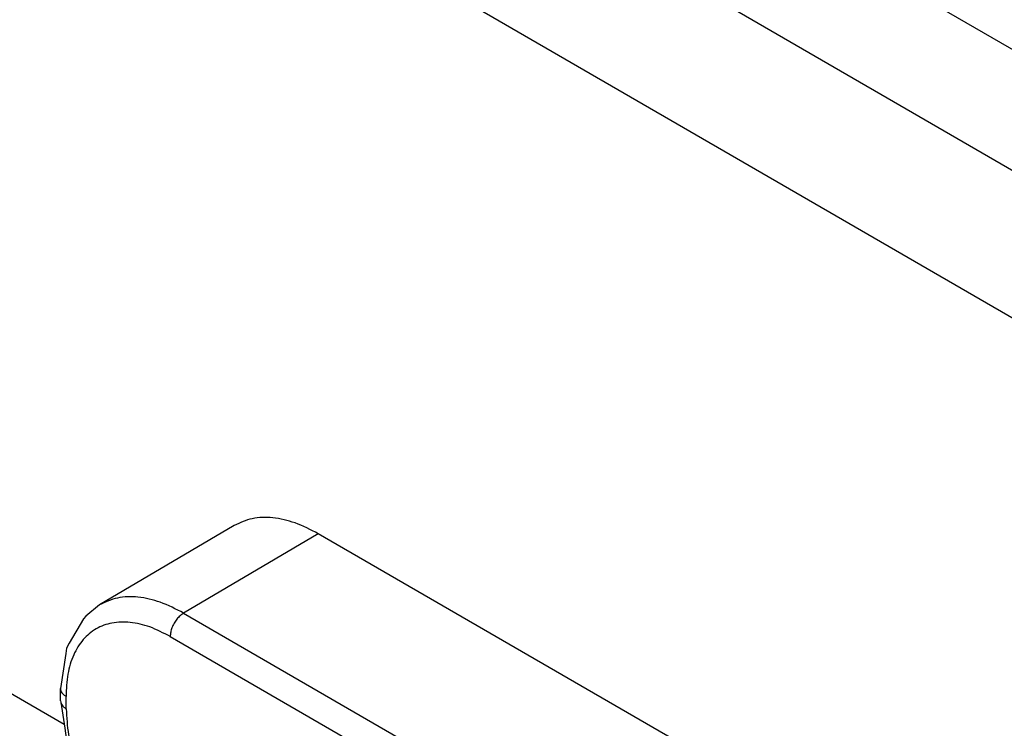
# Model space of a CAD drawing. Units: millimetres. Extents: x 0 to 297, y 0 to 210.
# Drawn here: x 25 to 30, y 30 to 33 of the extents above; entities that cross this region are included whole.
import ezdxf

# ---------------------------------------------------------------- set-up
doc = ezdxf.new("R2010")
doc.units = ezdxf.units.MM

msp = doc.modelspace()

# ---------------------------------------------------------------- linework, layer by layer
at = {"color": 2, "linetype": 'Continuous'}
for p, q in [((20.1093, 38.6828), (34.2533, 30.4966)), ((19.5437, 38.3768), (33.7109, 30.1772)), ((19.5495, 37.5984), (33.0471, 29.7863)), ((24.7898, 29.5508), (16.3495, 34.4358)), ((25.6822, 30.5956), (24.9751, 30.1793)), ((26.1233, 30.5518), (25.4162, 30.1354)), ((29.4255, 28.6405), (26.1233, 30.5518)), ((24.9751, 30.1793), (24.9037, 30.1194)), ((25.4162, 30.1354), (28.7032, 28.233)), ((24.8914, 30.1056), (24.8151, 29.9775)), ((24.9037, 30.1194), (24.8914, 30.1056)), ((24.8151, 29.9775), (24.8017, 29.9512)), ((25.3461, 30.0126), (28.6331, 28.1102)), ((24.7979, 29.9232), (24.7701, 29.7394)), ((24.8017, 29.9512), (24.7979, 29.9232)), ((24.7706, 29.6745), (24.7701, 29.7394)), ((24.7706, 29.6745), (24.7715, 29.6684)), ((24.7715, 29.6684), (24.7928, 29.5316)), ((24.7999, 29.6336), (24.7994, 29.6986)), ((24.7928, 29.5316), (24.8046, 29.4404))]:
    msp.add_line(p, q, dxfattribs=at)
for points, knots in [([(26.1233, 30.5518), (26.0833, 30.5726), (26.0075, 30.612), (25.8888, 30.6394), (25.7767, 30.6387), (25.7129, 30.6096), (25.6822, 30.5956)], [0, 0, 0, 0, 0.1348094, 0.2550716, 0.3628509, 0.4632193, 0.4632193, 0.4632193, 0.4632193]), ([(25.4162, 30.1354), (25.3762, 30.1563), (25.3005, 30.1957), (25.1817, 30.223), (25.0696, 30.2223), (25.0059, 30.1933), (24.9751, 30.1793)], [0, 0, 0, 0, 0.1348094, 0.2550716, 0.3628508, 0.4632192, 0.4632192, 0.4632192, 0.4632192]), ([(25.4162, 30.1354), (25.4099, 30.1311), (25.3968, 30.1222), (25.3802, 30.1038), (25.3658, 30.0826), (25.3549, 30.0594), (25.3476, 30.0359), (25.3466, 30.0201), (25.3461, 30.0126)], [0, 0, 0, 0, 0.0227493, 0.0476135, 0.0735928, 0.0995243, 0.1242515, 0.146796, 0.146796, 0.146796, 0.146796]), ([(25.3461, 30.0126), (25.3109, 30.0309), (25.2443, 30.0656), (25.1395, 30.0904), (25.0419, 30.0886), (24.9549, 30.0575), (24.8844, 29.9982), (24.8341, 29.915), (24.8037, 29.8124), (24.8009, 29.7379), (24.7994, 29.6986)], [0, 0, 0, 0, 0.1186133, 0.2245261, 0.3194962, 0.4078659, 0.4960212, 0.5904224, 0.6955713, 0.8133801, 0.8133801, 0.8133801, 0.8133801]), ([(24.7701, 29.7394), (24.7705, 29.7356), (24.7714, 29.7277), (24.7777, 29.7166), (24.787, 29.7065), (24.7951, 29.7013), (24.7994, 29.6986)], [0, 0, 0, 0, 0.01148423, 0.0237475, 0.03733436, 0.05247968, 0.05247968, 0.05247968, 0.05247968]), ([(24.7706, 29.6745), (24.771, 29.6706), (24.7718, 29.6627), (24.7781, 29.6516), (24.7875, 29.6415), (24.7956, 29.6363), (24.7999, 29.6336)], [0, 0, 0, 0, 0.01148417, 0.02374738, 0.03733417, 0.05247941, 0.05247941, 0.05247941, 0.05247941]), ([(24.7999, 29.6336), (24.8026, 29.5882), (24.8084, 29.4937), (24.8456, 29.3512), (24.9013, 29.2073), (24.9759, 29.0678), (25.0656, 28.9382), (25.1672, 28.8244), (25.2754, 28.7287), (25.3558, 28.6826), (25.3942, 28.6606)], [0, 0, 0, 0, 0.13616, 0.283665, 0.439136, 0.598443, 0.757129, 0.910785, 1.055448, 1.188024, 1.188024, 1.188024, 1.188024])]:
    msp.add_open_spline(points, degree=3, knots=knots, dxfattribs=at)

doc.saveas('drawing.dxf')
